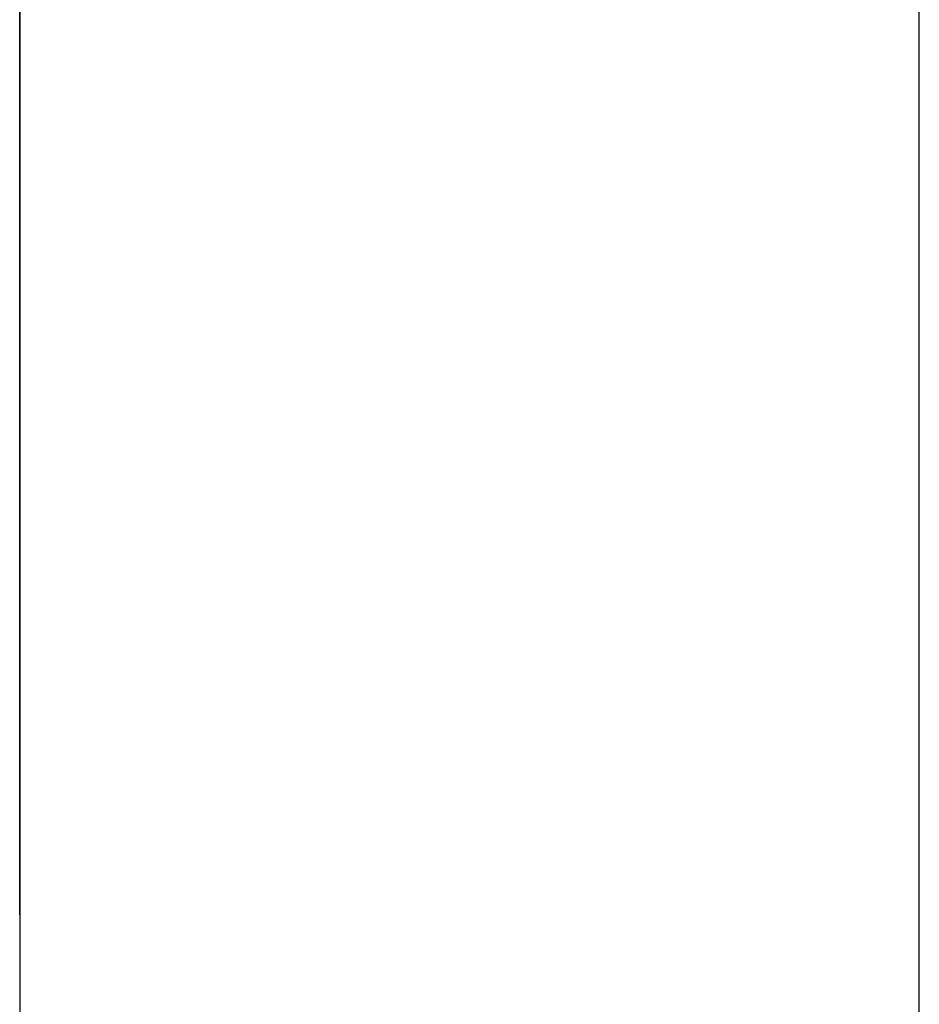
# Model space of a CAD drawing. Extents: x 10 to 88, y 4 to 133.
# Drawn here: x 49 to 49, y 10 to 10 of the extents above; entities that cross this region are included whole.
import ezdxf

# ---------------------------------------------------------------- set-up
doc = ezdxf.new("R2010")
doc.units = 0
doc.layers.add('TRIMETRIC', color=7, linetype='CONTINUOUS')

msp = doc.modelspace()

# ---------------------------------------------------------------- linework, layer by layer
at = {"layer": 'TRIMETRIC', "color": 7, "linetype": 'CONTINUOUS'}
for p, q in [((49.2085, 4.25), (49.2085, 88.007)), ((49.1, 85.60683), (49.1, 6.64231)), ((49.1, 10.40835), (49.1, 10.51852)), ((49.1, 10.51852), (49.1, 10.37)), ((49.1, 10.40356), (49.1, 10.37522))]:
    msp.add_line(p, q, dxfattribs=at)
at = {"layer": 'TRIMETRIC', "color": 7}
for points in [[(49.1, 10.4782, 0), (49.1, 10.4775, 0), (49.1, 10.4768, 0), (49.1, 10.4761, 0), (49.1, 10.4755, 0), (49.1, 10.4748, 0), (49.1, 10.4741, 0), (49.1, 10.4734, 0), (49.1, 10.4728, 0), (49.1, 10.4721, 0), (49.1, 10.4714, 0), (49.1, 10.4707, 0), (49.1, 10.4701, 0), (49.1, 10.4694, 0), (49.1, 10.4687, 0), (49.1, 10.468, 0), (49.1, 10.4674, 0), (49.1, 10.4667, 0), (49.1, 10.466, 0), (49.1, 10.4653, 0), (49.1, 10.4647, 0), (49.1, 10.464, 0), (49.1, 10.4633, 0), (49.1, 10.4626, 0), (49.1, 10.462, 0), (49.1, 10.4613, 0), (49.1, 10.4606, 0), (49.1, 10.4599, 0), (49.1, 10.4593, 0), (49.1, 10.4586, 0), (49.1, 10.4579, 0), (49.1, 10.4572, 0), (49.1, 10.4566, 0), (49.1, 10.4559, 0), (49.1, 10.4552, 0), (49.1, 10.4545, 0), (49.1, 10.4539, 0), (49.1, 10.4532, 0), (49.1, 10.4525, 0), (49.1, 10.4518, 0)], [(49.1, 10.4482, 0), (49.1, 10.449, 0), (49.1, 10.4498, 0), (49.1, 10.4506, 0), (49.1, 10.4514, 0), (49.1, 10.4522, 0), (49.1, 10.453, 0), (49.1, 10.4538, 0), (49.1, 10.4547, 0), (49.1, 10.4555, 0), (49.1, 10.4563, 0), (49.1, 10.4571, 0), (49.1, 10.4579, 0), (49.1, 10.4587, 0), (49.1, 10.4595, 0), (49.1, 10.4603, 0), (49.1, 10.4612, 0), (49.1, 10.462, 0), (49.1, 10.4628, 0), (49.1, 10.4636, 0), (49.1, 10.4644, 0), (49.1, 10.4652, 0), (49.1, 10.466, 0), (49.1, 10.4668, 0), (49.1, 10.4677, 0), (49.1, 10.4685, 0), (49.1, 10.4693, 0), (49.1, 10.4701, 0), (49.1, 10.4709, 0), (49.1, 10.4717, 0), (49.1, 10.4725, 0), (49.1, 10.4733, 0), (49.1, 10.4742, 0), (49.1, 10.475, 0), (49.1, 10.4758, 0), (49.1, 10.4766, 0), (49.1, 10.4774, 0), (49.1, 10.4782, 0)], [(49.1, 10.4367, 0), (49.1, 10.4375, 0), (49.1, 10.4382, 0), (49.1, 10.439, 0), (49.1, 10.4397, 0), (49.1, 10.4404, 0), (49.1, 10.4412, 0), (49.1, 10.4419, 0), (49.1, 10.4427, 0), (49.1, 10.4434, 0), (49.1, 10.4441, 0), (49.1, 10.4449, 0), (49.1, 10.4456, 0), (49.1, 10.4463, 0), (49.1, 10.4471, 0), (49.1, 10.4478, 0), (49.1, 10.4486, 0), (49.1, 10.4493, 0), (49.1, 10.45, 0), (49.1, 10.4508, 0), (49.1, 10.4515, 0), (49.1, 10.4523, 0), (49.1, 10.453, 0), (49.1, 10.4537, 0), (49.1, 10.4545, 0), (49.1, 10.4552, 0), (49.1, 10.4559, 0), (49.1, 10.4567, 0), (49.1, 10.4574, 0), (49.1, 10.4582, 0), (49.1, 10.4589, 0), (49.1, 10.4596, 0), (49.1, 10.4604, 0), (49.1, 10.4611, 0), (49.1, 10.4619, 0), (49.1, 10.4626, 0), (49.1, 10.4633, 0), (49.1, 10.4641, 0), (49.1, 10.4648, 0), (49.1, 10.4656, 0), (49.1, 10.4663, 0), (49.1, 10.467, 0), (49.1, 10.4678, 0), (49.1, 10.4685, 0), (49.1, 10.4692, 0), (49.1, 10.47, 0), (49.1, 10.4707, 0), (49.1, 10.4715, 0), (49.1, 10.4722, 0), (49.1, 10.4729, 0), (49.1, 10.4737, 0), (49.1, 10.4744, 0), (49.1, 10.4752, 0), (49.1, 10.4759, 0), (49.1, 10.4766, 0), (49.1, 10.4774, 0), (49.1, 10.4781, 0)], [(49.1, 10.4781, 0), (49.1, 10.4777, 0), (49.1, 10.4774, 0), (49.1, 10.477, 0), (49.1, 10.4767, 0), (49.1, 10.4763, 0), (49.1, 10.4759, 0), (49.1, 10.4756, 0), (49.1, 10.4752, 0), (49.1, 10.4749, 0), (49.1, 10.4745, 0), (49.1, 10.4742, 0), (49.1, 10.4738, 0)], [(49.1, 10.4781, 0), (49.1, 10.4776, 0), (49.1, 10.4771, 0), (49.1, 10.4767, 0), (49.1, 10.4762, 0), (49.1, 10.4757, 0), (49.1, 10.4752, 0), (49.1, 10.4747, 0), (49.1, 10.4742, 0), (49.1, 10.4738, 0), (49.1, 10.4733, 0), (49.1, 10.4728, 0), (49.1, 10.4723, 0), (49.1, 10.4718, 0), (49.1, 10.4713, 0), (49.1, 10.4708, 0), (49.1, 10.4704, 0), (49.1, 10.4699, 0), (49.1, 10.4694, 0), (49.1, 10.4689, 0), (49.1, 10.4684, 0), (49.1, 10.4679, 0), (49.1, 10.4674, 0), (49.1, 10.467, 0), (49.1, 10.4665, 0), (49.1, 10.466, 0), (49.1, 10.4655, 0), (49.1, 10.465, 0), (49.1, 10.4645, 0), (49.1, 10.464, 0), (49.1, 10.4636, 0), (49.1, 10.4631, 0), (49.1, 10.4626, 0), (49.1, 10.4621, 0), (49.1, 10.4616, 0), (49.1, 10.4611, 0), (49.1, 10.4607, 0), (49.1, 10.4602, 0), (49.1, 10.4597, 0), (49.1, 10.4592, 0), (49.1, 10.4587, 0), (49.1, 10.4582, 0), (49.1, 10.4577, 0), (49.1, 10.4573, 0), (49.1, 10.4568, 0), (49.1, 10.4563, 0), (49.1, 10.4558, 0), (49.1, 10.4553, 0), (49.1, 10.4548, 0), (49.1, 10.4543, 0), (49.1, 10.4539, 0), (49.1, 10.4534, 0), (49.1, 10.4529, 0), (49.1, 10.4524, 0), (49.1, 10.4519, 0), (49.1, 10.4514, 0), (49.1, 10.451, 0), (49.1, 10.4505, 0), (49.1, 10.45, 0), (49.1, 10.4495, 0), (49.1, 10.449, 0), (49.1, 10.4485, 0), (49.1, 10.448, 0), (49.1, 10.4476, 0)], [(49.1, 10.4769, 0), (49.1, 10.4771, 0), (49.1, 10.4773, 0), (49.1, 10.4775, 0), (49.1, 10.4777, 0), (49.1, 10.4779, 0), (49.1, 10.4781, 0)], [(49.1, 10.4647, 0), (49.1, 10.4649, 0), (49.1, 10.4651, 0), (49.1, 10.4653, 0), (49.1, 10.4655, 0), (49.1, 10.4657, 0), (49.1, 10.4659, 0), (49.1, 10.4661, 0), (49.1, 10.4664, 0), (49.1, 10.4666, 0), (49.1, 10.4668, 0), (49.1, 10.467, 0), (49.1, 10.4672, 0), (49.1, 10.4674, 0), (49.1, 10.4676, 0), (49.1, 10.4678, 0), (49.1, 10.468, 0), (49.1, 10.4682, 0), (49.1, 10.4684, 0), (49.1, 10.4686, 0), (49.1, 10.4688, 0), (49.1, 10.469, 0), (49.1, 10.4692, 0), (49.1, 10.4695, 0), (49.1, 10.4697, 0), (49.1, 10.4699, 0), (49.1, 10.4701, 0), (49.1, 10.4703, 0), (49.1, 10.4705, 0), (49.1, 10.4707, 0), (49.1, 10.4709, 0), (49.1, 10.4711, 0), (49.1, 10.4713, 0), (49.1, 10.4715, 0), (49.1, 10.4717, 0), (49.1, 10.4719, 0), (49.1, 10.4721, 0), (49.1, 10.4724, 0), (49.1, 10.4726, 0), (49.1, 10.4728, 0), (49.1, 10.473, 0), (49.1, 10.4732, 0), (49.1, 10.4734, 0), (49.1, 10.4736, 0), (49.1, 10.4738, 0), (49.1, 10.474, 0), (49.1, 10.4742, 0), (49.1, 10.4744, 0), (49.1, 10.4746, 0), (49.1, 10.4748, 0), (49.1, 10.475, 0), (49.1, 10.4752, 0), (49.1, 10.4755, 0), (49.1, 10.4757, 0), (49.1, 10.4759, 0), (49.1, 10.4761, 0), (49.1, 10.4763, 0), (49.1, 10.4765, 0), (49.1, 10.4767, 0), (49.1, 10.4769, 0), (49.1, 10.4771, 0), (49.1, 10.4773, 0), (49.1, 10.4775, 0), (49.1, 10.4777, 0)], [(49.1, 10.4777, 0), (49.1, 10.4775, 0), (49.1, 10.4774, 0), (49.1, 10.4772, 0), (49.1, 10.477, 0), (49.1, 10.4768, 0), (49.1, 10.4766, 0), (49.1, 10.4764, 0), (49.1, 10.4762, 0), (49.1, 10.476, 0), (49.1, 10.4758, 0), (49.1, 10.4757, 0), (49.1, 10.4755, 0), (49.1, 10.4753, 0), (49.1, 10.4751, 0), (49.1, 10.4749, 0), (49.1, 10.4747, 0), (49.1, 10.4745, 0), (49.1, 10.4743, 0), (49.1, 10.4742, 0), (49.1, 10.474, 0), (49.1, 10.4738, 0), (49.1, 10.4736, 0), (49.1, 10.4734, 0), (49.1, 10.4732, 0), (49.1, 10.473, 0), (49.1, 10.4728, 0), (49.1, 10.4726, 0), (49.1, 10.4725, 0), (49.1, 10.4723, 0), (49.1, 10.4721, 0), (49.1, 10.4719, 0), (49.1, 10.4717, 0), (49.1, 10.4715, 0), (49.1, 10.4713, 0), (49.1, 10.4711, 0), (49.1, 10.471, 0), (49.1, 10.4708, 0), (49.1, 10.4706, 0), (49.1, 10.4704, 0), (49.1, 10.4702, 0), (49.1, 10.47, 0), (49.1, 10.4698, 0), (49.1, 10.4696, 0), (49.1, 10.4694, 0), (49.1, 10.4693, 0), (49.1, 10.4691, 0), (49.1, 10.4689, 0), (49.1, 10.4687, 0), (49.1, 10.4685, 0), (49.1, 10.4683, 0), (49.1, 10.4681, 0), (49.1, 10.4679, 0), (49.1, 10.4677, 0), (49.1, 10.4676, 0), (49.1, 10.4674, 0), (49.1, 10.4672, 0), (49.1, 10.467, 0), (49.1, 10.4668, 0), (49.1, 10.4666, 0), (49.1, 10.4664, 0), (49.1, 10.4662, 0), (49.1, 10.4661, 0), (49.1, 10.4659, 0)], [(49.1, 10.4274, 0), (49.1, 10.4282, 0), (49.1, 10.429, 0), (49.1, 10.4298, 0), (49.1, 10.4306, 0), (49.1, 10.4314, 0), (49.1, 10.4322, 0), (49.1, 10.4329, 0), (49.1, 10.4337, 0), (49.1, 10.4345, 0), (49.1, 10.4353, 0), (49.1, 10.4361, 0), (49.1, 10.4369, 0), (49.1, 10.4376, 0), (49.1, 10.4384, 0), (49.1, 10.4392, 0), (49.1, 10.44, 0), (49.1, 10.4408, 0), (49.1, 10.4416, 0), (49.1, 10.4424, 0), (49.1, 10.4431, 0), (49.1, 10.4439, 0), (49.1, 10.4447, 0), (49.1, 10.4455, 0), (49.1, 10.4463, 0), (49.1, 10.4471, 0), (49.1, 10.4479, 0), (49.1, 10.4486, 0), (49.1, 10.4494, 0), (49.1, 10.4502, 0), (49.1, 10.451, 0), (49.1, 10.4518, 0), (49.1, 10.4526, 0), (49.1, 10.4534, 0), (49.1, 10.4541, 0), (49.1, 10.4549, 0), (49.1, 10.4557, 0), (49.1, 10.4565, 0), (49.1, 10.4573, 0), (49.1, 10.4581, 0), (49.1, 10.4589, 0), (49.1, 10.4596, 0), (49.1, 10.4604, 0), (49.1, 10.4612, 0), (49.1, 10.462, 0), (49.1, 10.4628, 0), (49.1, 10.4636, 0), (49.1, 10.4644, 0), (49.1, 10.4651, 0), (49.1, 10.4659, 0), (49.1, 10.4667, 0), (49.1, 10.4675, 0), (49.1, 10.4683, 0), (49.1, 10.4691, 0), (49.1, 10.4699, 0), (49.1, 10.4706, 0), (49.1, 10.4714, 0), (49.1, 10.4722, 0), (49.1, 10.473, 0), (49.1, 10.4738, 0), (49.1, 10.4746, 0), (49.1, 10.4753, 0), (49.1, 10.4761, 0), (49.1, 10.4769, 0)], [(49.1, 10.4738, 0), (49.1, 10.4732, 0), (49.1, 10.4727, 0), (49.1, 10.4721, 0), (49.1, 10.4715, 0), (49.1, 10.4709, 0), (49.1, 10.4703, 0), (49.1, 10.4697, 0), (49.1, 10.4691, 0), (49.1, 10.4685, 0), (49.1, 10.4679, 0), (49.1, 10.4674, 0), (49.1, 10.4668, 0), (49.1, 10.4662, 0), (49.1, 10.4656, 0), (49.1, 10.465, 0), (49.1, 10.4644, 0), (49.1, 10.4638, 0), (49.1, 10.4632, 0), (49.1, 10.4626, 0), (49.1, 10.4621, 0), (49.1, 10.4615, 0), (49.1, 10.4609, 0), (49.1, 10.4603, 0), (49.1, 10.4597, 0), (49.1, 10.4591, 0), (49.1, 10.4585, 0), (49.1, 10.4579, 0), (49.1, 10.4573, 0), (49.1, 10.4568, 0), (49.1, 10.4562, 0), (49.1, 10.4556, 0), (49.1, 10.455, 0), (49.1, 10.4544, 0), (49.1, 10.4538, 0), (49.1, 10.4532, 0), (49.1, 10.4526, 0), (49.1, 10.4521, 0), (49.1, 10.4515, 0), (49.1, 10.4509, 0), (49.1, 10.4503, 0), (49.1, 10.4497, 0), (49.1, 10.4491, 0), (49.1, 10.4485, 0), (49.1, 10.4479, 0), (49.1, 10.4473, 0), (49.1, 10.4468, 0), (49.1, 10.4462, 0), (49.1, 10.4456, 0), (49.1, 10.445, 0), (49.1, 10.4444, 0), (49.1, 10.4438, 0), (49.1, 10.4432, 0), (49.1, 10.4426, 0), (49.1, 10.442, 0), (49.1, 10.4415, 0), (49.1, 10.4409, 0), (49.1, 10.4403, 0), (49.1, 10.4397, 0), (49.1, 10.4391, 0), (49.1, 10.4385, 0), (49.1, 10.4379, 0), (49.1, 10.4373, 0), (49.1, 10.4367, 0)], [(49.1, 10.4659, 0), (49.1, 10.4654, 0), (49.1, 10.4649, 0), (49.1, 10.4645, 0), (49.1, 10.464, 0), (49.1, 10.4636, 0), (49.1, 10.4631, 0), (49.1, 10.4626, 0), (49.1, 10.4622, 0), (49.1, 10.4617, 0), (49.1, 10.4612, 0), (49.1, 10.4608, 0), (49.1, 10.4603, 0), (49.1, 10.4599, 0), (49.1, 10.4594, 0), (49.1, 10.4589, 0), (49.1, 10.4585, 0), (49.1, 10.458, 0), (49.1, 10.4575, 0), (49.1, 10.4571, 0), (49.1, 10.4566, 0), (49.1, 10.4562, 0), (49.1, 10.4557, 0), (49.1, 10.4552, 0), (49.1, 10.4548, 0), (49.1, 10.4543, 0), (49.1, 10.4538, 0), (49.1, 10.4534, 0), (49.1, 10.4529, 0), (49.1, 10.4525, 0), (49.1, 10.452, 0), (49.1, 10.4515, 0), (49.1, 10.4511, 0), (49.1, 10.4506, 0), (49.1, 10.4502, 0), (49.1, 10.4497, 0), (49.1, 10.4492, 0), (49.1, 10.4488, 0), (49.1, 10.4483, 0), (49.1, 10.4478, 0), (49.1, 10.4474, 0), (49.1, 10.4469, 0), (49.1, 10.4465, 0), (49.1, 10.446, 0), (49.1, 10.4455, 0), (49.1, 10.4451, 0), (49.1, 10.4446, 0), (49.1, 10.4441, 0), (49.1, 10.4437, 0), (49.1, 10.4432, 0), (49.1, 10.4428, 0), (49.1, 10.4423, 0), (49.1, 10.4418, 0), (49.1, 10.4414, 0), (49.1, 10.4409, 0), (49.1, 10.4404, 0), (49.1, 10.44, 0), (49.1, 10.4395, 0), (49.1, 10.4391, 0), (49.1, 10.4386, 0), (49.1, 10.4381, 0), (49.1, 10.4377, 0), (49.1, 10.4372, 0), (49.1, 10.4367, 0)], [(49.1, 10.4371, 0), (49.1, 10.4375, 0), (49.1, 10.4379, 0), (49.1, 10.4384, 0), (49.1, 10.4388, 0), (49.1, 10.4393, 0), (49.1, 10.4397, 0), (49.1, 10.4401, 0), (49.1, 10.4406, 0), (49.1, 10.441, 0), (49.1, 10.4414, 0), (49.1, 10.4419, 0), (49.1, 10.4423, 0), (49.1, 10.4428, 0), (49.1, 10.4432, 0), (49.1, 10.4436, 0), (49.1, 10.4441, 0), (49.1, 10.4445, 0), (49.1, 10.445, 0), (49.1, 10.4454, 0), (49.1, 10.4458, 0), (49.1, 10.4463, 0), (49.1, 10.4467, 0), (49.1, 10.4471, 0), (49.1, 10.4476, 0), (49.1, 10.448, 0), (49.1, 10.4485, 0), (49.1, 10.4489, 0), (49.1, 10.4493, 0), (49.1, 10.4498, 0), (49.1, 10.4502, 0), (49.1, 10.4507, 0), (49.1, 10.4511, 0), (49.1, 10.4515, 0), (49.1, 10.452, 0), (49.1, 10.4524, 0), (49.1, 10.4529, 0), (49.1, 10.4533, 0), (49.1, 10.4537, 0), (49.1, 10.4542, 0), (49.1, 10.4546, 0), (49.1, 10.455, 0), (49.1, 10.4555, 0), (49.1, 10.4559, 0), (49.1, 10.4564, 0), (49.1, 10.4568, 0), (49.1, 10.4572, 0), (49.1, 10.4577, 0), (49.1, 10.4581, 0), (49.1, 10.4586, 0), (49.1, 10.459, 0), (49.1, 10.4594, 0), (49.1, 10.4599, 0), (49.1, 10.4603, 0), (49.1, 10.4607, 0), (49.1, 10.4612, 0), (49.1, 10.4616, 0), (49.1, 10.4621, 0), (49.1, 10.4625, 0), (49.1, 10.4629, 0), (49.1, 10.4634, 0), (49.1, 10.4638, 0), (49.1, 10.4643, 0), (49.1, 10.4647, 0)], [(49.1, 10.4518, 0), (49.1, 10.4513, 0), (49.1, 10.4508, 0), (49.1, 10.4503, 0), (49.1, 10.4498, 0), (49.1, 10.4493, 0), (49.1, 10.4488, 0), (49.1, 10.4483, 0), (49.1, 10.4478, 0), (49.1, 10.4473, 0), (49.1, 10.4468, 0), (49.1, 10.4463, 0), (49.1, 10.4458, 0), (49.1, 10.4453, 0), (49.1, 10.4448, 0), (49.1, 10.4443, 0), (49.1, 10.4437, 0), (49.1, 10.4432, 0), (49.1, 10.4427, 0), (49.1, 10.4422, 0), (49.1, 10.4417, 0), (49.1, 10.4412, 0), (49.1, 10.4407, 0), (49.1, 10.4402, 0), (49.1, 10.4397, 0), (49.1, 10.4392, 0), (49.1, 10.4387, 0), (49.1, 10.4382, 0), (49.1, 10.4377, 0), (49.1, 10.4372, 0), (49.1, 10.4367, 0), (49.1, 10.4362, 0), (49.1, 10.4357, 0), (49.1, 10.4352, 0), (49.1, 10.4347, 0), (49.1, 10.4341, 0), (49.1, 10.4336, 0), (49.1, 10.4331, 0), (49.1, 10.4326, 0), (49.1, 10.4321, 0), (49.1, 10.4316, 0), (49.1, 10.4311, 0), (49.1, 10.4306, 0), (49.1, 10.4301, 0), (49.1, 10.4296, 0), (49.1, 10.4291, 0), (49.1, 10.4286, 0), (49.1, 10.4281, 0), (49.1, 10.4276, 0), (49.1, 10.4271, 0), (49.1, 10.4266, 0), (49.1, 10.4261, 0), (49.1, 10.4256, 0), (49.1, 10.425, 0), (49.1, 10.4245, 0), (49.1, 10.424, 0), (49.1, 10.4235, 0), (49.1, 10.423, 0), (49.1, 10.4225, 0), (49.1, 10.422, 0), (49.1, 10.4215, 0), (49.1, 10.421, 0), (49.1, 10.4205, 0), (49.1, 10.42, 0)], [(49.1, 10.3971, 0), (49.1, 10.3979, 0), (49.1, 10.3988, 0), (49.1, 10.3996, 0), (49.1, 10.4004, 0), (49.1, 10.4012, 0), (49.1, 10.402, 0), (49.1, 10.4028, 0), (49.1, 10.4036, 0), (49.1, 10.4044, 0), (49.1, 10.4052, 0), (49.1, 10.406, 0), (49.1, 10.4069, 0), (49.1, 10.4077, 0), (49.1, 10.4085, 0), (49.1, 10.4093, 0), (49.1, 10.4101, 0), (49.1, 10.4109, 0), (49.1, 10.4117, 0), (49.1, 10.4125, 0), (49.1, 10.4133, 0), (49.1, 10.4141, 0), (49.1, 10.415, 0), (49.1, 10.4158, 0), (49.1, 10.4166, 0), (49.1, 10.4174, 0), (49.1, 10.4182, 0), (49.1, 10.419, 0), (49.1, 10.4198, 0), (49.1, 10.4206, 0), (49.1, 10.4214, 0), (49.1, 10.4222, 0), (49.1, 10.4231, 0), (49.1, 10.4239, 0), (49.1, 10.4247, 0), (49.1, 10.4255, 0), (49.1, 10.4263, 0), (49.1, 10.4271, 0), (49.1, 10.4279, 0), (49.1, 10.4287, 0), (49.1, 10.4295, 0), (49.1, 10.4303, 0), (49.1, 10.4311, 0), (49.1, 10.432, 0), (49.1, 10.4328, 0), (49.1, 10.4336, 0), (49.1, 10.4344, 0), (49.1, 10.4352, 0), (49.1, 10.436, 0), (49.1, 10.4368, 0), (49.1, 10.4376, 0), (49.1, 10.4384, 0), (49.1, 10.4392, 0), (49.1, 10.4401, 0), (49.1, 10.4409, 0), (49.1, 10.4417, 0), (49.1, 10.4425, 0), (49.1, 10.4433, 0), (49.1, 10.4441, 0), (49.1, 10.4449, 0), (49.1, 10.4457, 0), (49.1, 10.4465, 0), (49.1, 10.4473, 0), (49.1, 10.4482, 0)], [(49.1, 10.4476, 0), (49.1, 10.447, 0), (49.1, 10.4465, 0), (49.1, 10.446, 0), (49.1, 10.4455, 0), (49.1, 10.445, 0), (49.1, 10.4445, 0), (49.1, 10.444, 0), (49.1, 10.4435, 0), (49.1, 10.443, 0), (49.1, 10.4425, 0), (49.1, 10.442, 0), (49.1, 10.4415, 0), (49.1, 10.441, 0), (49.1, 10.4405, 0), (49.1, 10.44, 0), (49.1, 10.4394, 0), (49.1, 10.4389, 0), (49.1, 10.4384, 0), (49.1, 10.4379, 0), (49.1, 10.4374, 0), (49.1, 10.4369, 0), (49.1, 10.4364, 0), (49.1, 10.4359, 0), (49.1, 10.4354, 0), (49.1, 10.4349, 0), (49.1, 10.4344, 0), (49.1, 10.4339, 0), (49.1, 10.4334, 0), (49.1, 10.4329, 0), (49.1, 10.4324, 0), (49.1, 10.4318, 0), (49.1, 10.4313, 0), (49.1, 10.4308, 0), (49.1, 10.4303, 0), (49.1, 10.4298, 0), (49.1, 10.4293, 0), (49.1, 10.4288, 0), (49.1, 10.4283, 0), (49.1, 10.4278, 0), (49.1, 10.4273, 0), (49.1, 10.4268, 0), (49.1, 10.4263, 0), (49.1, 10.4258, 0), (49.1, 10.4253, 0), (49.1, 10.4247, 0), (49.1, 10.4242, 0), (49.1, 10.4237, 0), (49.1, 10.4232, 0), (49.1, 10.4227, 0), (49.1, 10.4222, 0), (49.1, 10.4217, 0), (49.1, 10.4212, 0), (49.1, 10.4207, 0), (49.1, 10.4202, 0), (49.1, 10.4197, 0), (49.1, 10.4192, 0), (49.1, 10.4187, 0), (49.1, 10.4182, 0), (49.1, 10.4177, 0), (49.1, 10.4171, 0), (49.1, 10.4166, 0), (49.1, 10.4161, 0), (49.1, 10.4156, 0)], [(49.1, 10.4076, 0), (49.1, 10.4081, 0), (49.1, 10.4086, 0), (49.1, 10.409, 0), (49.1, 10.4095, 0), (49.1, 10.41, 0), (49.1, 10.4104, 0), (49.1, 10.4109, 0), (49.1, 10.4114, 0), (49.1, 10.4118, 0), (49.1, 10.4123, 0), (49.1, 10.4128, 0), (49.1, 10.4132, 0), (49.1, 10.4137, 0), (49.1, 10.4142, 0), (49.1, 10.4146, 0), (49.1, 10.4151, 0), (49.1, 10.4156, 0), (49.1, 10.416, 0), (49.1, 10.4165, 0), (49.1, 10.417, 0), (49.1, 10.4174, 0), (49.1, 10.4179, 0), (49.1, 10.4184, 0), (49.1, 10.4188, 0), (49.1, 10.4193, 0), (49.1, 10.4198, 0), (49.1, 10.4202, 0), (49.1, 10.4207, 0), (49.1, 10.4212, 0), (49.1, 10.4216, 0), (49.1, 10.4221, 0), (49.1, 10.4226, 0), (49.1, 10.423, 0), (49.1, 10.4235, 0), (49.1, 10.424, 0), (49.1, 10.4244, 0), (49.1, 10.4249, 0), (49.1, 10.4254, 0), (49.1, 10.4258, 0), (49.1, 10.4263, 0), (49.1, 10.4268, 0), (49.1, 10.4272, 0), (49.1, 10.4277, 0), (49.1, 10.4282, 0), (49.1, 10.4287, 0), (49.1, 10.4291, 0), (49.1, 10.4296, 0), (49.1, 10.4301, 0), (49.1, 10.4305, 0), (49.1, 10.431, 0), (49.1, 10.4315, 0), (49.1, 10.4319, 0), (49.1, 10.4324, 0), (49.1, 10.4329, 0), (49.1, 10.4333, 0), (49.1, 10.4338, 0), (49.1, 10.4343, 0), (49.1, 10.4347, 0), (49.1, 10.4352, 0), (49.1, 10.4357, 0), (49.1, 10.4361, 0), (49.1, 10.4366, 0), (49.1, 10.4371, 0)], [(49.1, 10.4367, 0), (49.1, 10.4363, 0), (49.1, 10.4358, 0), (49.1, 10.4354, 0), (49.1, 10.4349, 0), (49.1, 10.4345, 0), (49.1, 10.434, 0), (49.1, 10.4335, 0), (49.1, 10.4331, 0), (49.1, 10.4326, 0), (49.1, 10.4322, 0), (49.1, 10.4317, 0), (49.1, 10.4312, 0), (49.1, 10.4308, 0), (49.1, 10.4303, 0), (49.1, 10.4299, 0), (49.1, 10.4294, 0), (49.1, 10.429, 0), (49.1, 10.4285, 0), (49.1, 10.428, 0), (49.1, 10.4276, 0), (49.1, 10.4271, 0), (49.1, 10.4267, 0), (49.1, 10.4262, 0), (49.1, 10.4257, 0), (49.1, 10.4253, 0), (49.1, 10.4248, 0), (49.1, 10.4244, 0), (49.1, 10.4239, 0), (49.1, 10.4235, 0), (49.1, 10.423, 0), (49.1, 10.4225, 0), (49.1, 10.4221, 0), (49.1, 10.4216, 0), (49.1, 10.4212, 0), (49.1, 10.4207, 0), (49.1, 10.4202, 0), (49.1, 10.4198, 0), (49.1, 10.4193, 0), (49.1, 10.4189, 0), (49.1, 10.4184, 0), (49.1, 10.4179, 0), (49.1, 10.4175, 0), (49.1, 10.417, 0), (49.1, 10.4166, 0), (49.1, 10.4161, 0), (49.1, 10.4157, 0), (49.1, 10.4152, 0), (49.1, 10.4147, 0), (49.1, 10.4143, 0), (49.1, 10.4138, 0), (49.1, 10.4134, 0), (49.1, 10.4129, 0), (49.1, 10.4124, 0), (49.1, 10.412, 0), (49.1, 10.4115, 0), (49.1, 10.4111, 0), (49.1, 10.4106, 0), (49.1, 10.4102, 0), (49.1, 10.4097, 0), (49.1, 10.4092, 0), (49.1, 10.4088, 0), (49.1, 10.4083, 0), (49.1, 10.4079, 0)], [(49.1, 10.3995, 0), (49.1, 10.4001, 0), (49.1, 10.4007, 0), (49.1, 10.4013, 0), (49.1, 10.4019, 0), (49.1, 10.4025, 0), (49.1, 10.4031, 0), (49.1, 10.4036, 0), (49.1, 10.4042, 0), (49.1, 10.4048, 0), (49.1, 10.4054, 0), (49.1, 10.406, 0), (49.1, 10.4066, 0), (49.1, 10.4072, 0), (49.1, 10.4078, 0), (49.1, 10.4084, 0), (49.1, 10.409, 0), (49.1, 10.4096, 0), (49.1, 10.4101, 0), (49.1, 10.4107, 0), (49.1, 10.4113, 0), (49.1, 10.4119, 0), (49.1, 10.4125, 0), (49.1, 10.4131, 0), (49.1, 10.4137, 0), (49.1, 10.4143, 0), (49.1, 10.4149, 0), (49.1, 10.4155, 0), (49.1, 10.4161, 0), (49.1, 10.4167, 0), (49.1, 10.4172, 0), (49.1, 10.4178, 0), (49.1, 10.4184, 0), (49.1, 10.419, 0), (49.1, 10.4196, 0), (49.1, 10.4202, 0), (49.1, 10.4208, 0), (49.1, 10.4214, 0), (49.1, 10.422, 0), (49.1, 10.4226, 0), (49.1, 10.4232, 0), (49.1, 10.4237, 0), (49.1, 10.4243, 0), (49.1, 10.4249, 0), (49.1, 10.4255, 0), (49.1, 10.4261, 0), (49.1, 10.4267, 0), (49.1, 10.4273, 0), (49.1, 10.4279, 0), (49.1, 10.4285, 0), (49.1, 10.4291, 0), (49.1, 10.4297, 0), (49.1, 10.4302, 0), (49.1, 10.4308, 0), (49.1, 10.4314, 0), (49.1, 10.432, 0), (49.1, 10.4326, 0), (49.1, 10.4332, 0), (49.1, 10.4338, 0), (49.1, 10.4344, 0), (49.1, 10.435, 0), (49.1, 10.4356, 0), (49.1, 10.4362, 0), (49.1, 10.4367, 0)], [(49.1, 10.4367, 0), (49.1, 10.4363, 0), (49.1, 10.4358, 0), (49.1, 10.4354, 0), (49.1, 10.4349, 0), (49.1, 10.4344, 0), (49.1, 10.434, 0), (49.1, 10.4335, 0), (49.1, 10.433, 0), (49.1, 10.4326, 0), (49.1, 10.4321, 0), (49.1, 10.4317, 0), (49.1, 10.4312, 0), (49.1, 10.4307, 0), (49.1, 10.4303, 0), (49.1, 10.4298, 0), (49.1, 10.4294, 0), (49.1, 10.4289, 0), (49.1, 10.4284, 0), (49.1, 10.428, 0), (49.1, 10.4275, 0), (49.1, 10.427, 0), (49.1, 10.4266, 0), (49.1, 10.4261, 0), (49.1, 10.4257, 0), (49.1, 10.4252, 0), (49.1, 10.4247, 0), (49.1, 10.4243, 0), (49.1, 10.4238, 0), (49.1, 10.4233, 0), (49.1, 10.4229, 0), (49.1, 10.4224, 0), (49.1, 10.422, 0), (49.1, 10.4215, 0), (49.1, 10.421, 0), (49.1, 10.4206, 0), (49.1, 10.4201, 0), (49.1, 10.4196, 0), (49.1, 10.4192, 0), (49.1, 10.4187, 0), (49.1, 10.4183, 0), (49.1, 10.4178, 0), (49.1, 10.4173, 0), (49.1, 10.4169, 0), (49.1, 10.4164, 0), (49.1, 10.4159, 0), (49.1, 10.4155, 0), (49.1, 10.415, 0), (49.1, 10.4146, 0), (49.1, 10.4141, 0), (49.1, 10.4136, 0), (49.1, 10.4132, 0), (49.1, 10.4127, 0), (49.1, 10.4123, 0), (49.1, 10.4118, 0), (49.1, 10.4113, 0), (49.1, 10.4109, 0), (49.1, 10.4104, 0), (49.1, 10.4099, 0), (49.1, 10.4095, 0), (49.1, 10.409, 0), (49.1, 10.4086, 0), (49.1, 10.4081, 0), (49.1, 10.4076, 0)], [(49.1, 10.3914, 0), (49.1, 10.392, 0), (49.1, 10.3925, 0), (49.1, 10.3931, 0), (49.1, 10.3937, 0), (49.1, 10.3943, 0), (49.1, 10.3948, 0), (49.1, 10.3954, 0), (49.1, 10.396, 0), (49.1, 10.3965, 0), (49.1, 10.3971, 0), (49.1, 10.3977, 0), (49.1, 10.3983, 0), (49.1, 10.3988, 0), (49.1, 10.3994, 0), (49.1, 10.4, 0), (49.1, 10.4006, 0), (49.1, 10.4011, 0), (49.1, 10.4017, 0), (49.1, 10.4023, 0), (49.1, 10.4028, 0), (49.1, 10.4034, 0), (49.1, 10.404, 0), (49.1, 10.4046, 0), (49.1, 10.4051, 0), (49.1, 10.4057, 0), (49.1, 10.4063, 0), (49.1, 10.4068, 0), (49.1, 10.4074, 0), (49.1, 10.408, 0), (49.1, 10.4086, 0), (49.1, 10.4091, 0), (49.1, 10.4097, 0), (49.1, 10.4103, 0), (49.1, 10.4109, 0), (49.1, 10.4114, 0), (49.1, 10.412, 0), (49.1, 10.4126, 0), (49.1, 10.4131, 0), (49.1, 10.4137, 0), (49.1, 10.4143, 0), (49.1, 10.4149, 0), (49.1, 10.4154, 0), (49.1, 10.416, 0), (49.1, 10.4166, 0), (49.1, 10.4171, 0), (49.1, 10.4177, 0), (49.1, 10.4183, 0), (49.1, 10.4189, 0), (49.1, 10.4194, 0), (49.1, 10.42, 0), (49.1, 10.4206, 0), (49.1, 10.4211, 0), (49.1, 10.4217, 0), (49.1, 10.4223, 0), (49.1, 10.4229, 0), (49.1, 10.4234, 0), (49.1, 10.424, 0), (49.1, 10.4246, 0), (49.1, 10.4252, 0), (49.1, 10.4257, 0), (49.1, 10.4263, 0), (49.1, 10.4269, 0), (49.1, 10.4274, 0)], [(49.1, 10.42, 0), (49.1, 10.4198, 0), (49.1, 10.4196, 0), (49.1, 10.4194, 0), (49.1, 10.4193, 0), (49.1, 10.4191, 0), (49.1, 10.4189, 0), (49.1, 10.4187, 0), (49.1, 10.4185, 0), (49.1, 10.4183, 0), (49.1, 10.4181, 0), (49.1, 10.418, 0), (49.1, 10.4178, 0), (49.1, 10.4176, 0), (49.1, 10.4174, 0), (49.1, 10.4172, 0), (49.1, 10.417, 0), (49.1, 10.4169, 0), (49.1, 10.4167, 0), (49.1, 10.4165, 0), (49.1, 10.4163, 0), (49.1, 10.4161, 0), (49.1, 10.4159, 0), (49.1, 10.4157, 0), (49.1, 10.4156, 0), (49.1, 10.4154, 0), (49.1, 10.4152, 0), (49.1, 10.415, 0), (49.1, 10.4148, 0), (49.1, 10.4146, 0), (49.1, 10.4144, 0), (49.1, 10.4143, 0), (49.1, 10.4141, 0), (49.1, 10.4139, 0), (49.1, 10.4137, 0), (49.1, 10.4135, 0), (49.1, 10.4133, 0), (49.1, 10.4132, 0), (49.1, 10.413, 0), (49.1, 10.4128, 0), (49.1, 10.4126, 0), (49.1, 10.4124, 0), (49.1, 10.4122, 0), (49.1, 10.412, 0), (49.1, 10.4119, 0), (49.1, 10.4117, 0), (49.1, 10.4115, 0), (49.1, 10.4113, 0), (49.1, 10.4111, 0), (49.1, 10.4109, 0), (49.1, 10.4108, 0), (49.1, 10.4106, 0), (49.1, 10.4104, 0), (49.1, 10.4102, 0), (49.1, 10.41, 0), (49.1, 10.4098, 0), (49.1, 10.4096, 0), (49.1, 10.4095, 0), (49.1, 10.4093, 0), (49.1, 10.4091, 0), (49.1, 10.4089, 0), (49.1, 10.4087, 0), (49.1, 10.4085, 0), (49.1, 10.4084, 0)], [(49.1, 10.4156, 0), (49.1, 10.4154, 0), (49.1, 10.4152, 0), (49.1, 10.4151, 0), (49.1, 10.4149, 0), (49.1, 10.4147, 0), (49.1, 10.4145, 0), (49.1, 10.4143, 0), (49.1, 10.4141, 0), (49.1, 10.4139, 0), (49.1, 10.4137, 0), (49.1, 10.4135, 0), (49.1, 10.4133, 0), (49.1, 10.4131, 0), (49.1, 10.4129, 0), (49.1, 10.4128, 0), (49.1, 10.4126, 0), (49.1, 10.4124, 0), (49.1, 10.4122, 0), (49.1, 10.412, 0), (49.1, 10.4118, 0), (49.1, 10.4116, 0), (49.1, 10.4114, 0), (49.1, 10.4112, 0), (49.1, 10.411, 0), (49.1, 10.4108, 0), (49.1, 10.4106, 0), (49.1, 10.4105, 0), (49.1, 10.4103, 0), (49.1, 10.4101, 0), (49.1, 10.4099, 0), (49.1, 10.4097, 0), (49.1, 10.4095, 0), (49.1, 10.4093, 0), (49.1, 10.4091, 0), (49.1, 10.4089, 0), (49.1, 10.4087, 0), (49.1, 10.4085, 0), (49.1, 10.4083, 0), (49.1, 10.4082, 0), (49.1, 10.408, 0), (49.1, 10.4078, 0), (49.1, 10.4076, 0), (49.1, 10.4074, 0), (49.1, 10.4072, 0), (49.1, 10.407, 0), (49.1, 10.4068, 0), (49.1, 10.4066, 0), (49.1, 10.4064, 0), (49.1, 10.4062, 0), (49.1, 10.406, 0), (49.1, 10.4059, 0), (49.1, 10.4057, 0), (49.1, 10.4055, 0), (49.1, 10.4053, 0), (49.1, 10.4051, 0), (49.1, 10.4049, 0), (49.1, 10.4047, 0), (49.1, 10.4045, 0), (49.1, 10.4043, 0), (49.1, 10.4041, 0), (49.1, 10.4039, 0), (49.1, 10.4037, 0), (49.1, 10.4036, 0)], [(49.1, 10.4079, 0), (49.1, 10.4075, 0), (49.1, 10.4072, 0), (49.1, 10.4069, 0), (49.1, 10.4066, 0), (49.1, 10.4062, 0), (49.1, 10.4059, 0), (49.1, 10.4056, 0), (49.1, 10.4053, 0), (49.1, 10.4049, 0), (49.1, 10.4046, 0), (49.1, 10.4043, 0), (49.1, 10.404, 0), (49.1, 10.4036, 0), (49.1, 10.4033, 0), (49.1, 10.403, 0), (49.1, 10.4026, 0), (49.1, 10.4023, 0), (49.1, 10.402, 0), (49.1, 10.4017, 0), (49.1, 10.4013, 0), (49.1, 10.401, 0), (49.1, 10.4007, 0), (49.1, 10.4004, 0), (49.1, 10.4, 0), (49.1, 10.3997, 0), (49.1, 10.3994, 0), (49.1, 10.3991, 0), (49.1, 10.3987, 0), (49.1, 10.3984, 0), (49.1, 10.3981, 0), (49.1, 10.3978, 0), (49.1, 10.3974, 0), (49.1, 10.3971, 0), (49.1, 10.3968, 0), (49.1, 10.3965, 0), (49.1, 10.3961, 0), (49.1, 10.3958, 0), (49.1, 10.3955, 0), (49.1, 10.3952, 0), (49.1, 10.3948, 0), (49.1, 10.3945, 0), (49.1, 10.3942, 0), (49.1, 10.3938, 0), (49.1, 10.3935, 0), (49.1, 10.3932, 0), (49.1, 10.3929, 0), (49.1, 10.3925, 0), (49.1, 10.3922, 0), (49.1, 10.3919, 0), (49.1, 10.3916, 0), (49.1, 10.3912, 0), (49.1, 10.3909, 0), (49.1, 10.3906, 0), (49.1, 10.3903, 0), (49.1, 10.3899, 0), (49.1, 10.3896, 0), (49.1, 10.3893, 0), (49.1, 10.389, 0), (49.1, 10.3886, 0), (49.1, 10.3883, 0), (49.1, 10.388, 0), (49.1, 10.3877, 0), (49.1, 10.3873, 0)], [(49.1, 10.3958, 0), (49.1, 10.396, 0), (49.1, 10.3962, 0), (49.1, 10.3964, 0), (49.1, 10.3966, 0), (49.1, 10.3968, 0), (49.1, 10.397, 0), (49.1, 10.3971, 0), (49.1, 10.3973, 0), (49.1, 10.3975, 0), (49.1, 10.3977, 0), (49.1, 10.3979, 0), (49.1, 10.3981, 0), (49.1, 10.3983, 0), (49.1, 10.3985, 0), (49.1, 10.3986, 0), (49.1, 10.3988, 0), (49.1, 10.399, 0), (49.1, 10.3992, 0), (49.1, 10.3994, 0), (49.1, 10.3996, 0), (49.1, 10.3998, 0), (49.1, 10.4, 0), (49.1, 10.4001, 0), (49.1, 10.4003, 0), (49.1, 10.4005, 0), (49.1, 10.4007, 0), (49.1, 10.4009, 0), (49.1, 10.4011, 0), (49.1, 10.4013, 0), (49.1, 10.4015, 0), (49.1, 10.4016, 0), (49.1, 10.4018, 0), (49.1, 10.402, 0), (49.1, 10.4022, 0), (49.1, 10.4024, 0), (49.1, 10.4026, 0), (49.1, 10.4028, 0), (49.1, 10.403, 0), (49.1, 10.4031, 0), (49.1, 10.4033, 0), (49.1, 10.4035, 0), (49.1, 10.4037, 0), (49.1, 10.4039, 0), (49.1, 10.4041, 0), (49.1, 10.4043, 0), (49.1, 10.4044, 0), (49.1, 10.4046, 0), (49.1, 10.4048, 0), (49.1, 10.405, 0), (49.1, 10.4052, 0), (49.1, 10.4054, 0), (49.1, 10.4056, 0), (49.1, 10.4058, 0), (49.1, 10.4059, 0), (49.1, 10.4061, 0), (49.1, 10.4063, 0), (49.1, 10.4065, 0), (49.1, 10.4067, 0), (49.1, 10.4069, 0), (49.1, 10.4071, 0), (49.1, 10.4073, 0), (49.1, 10.4074, 0), (49.1, 10.4076, 0)], [(49.1, 10.4076, 0), (49.1, 10.4074, 0), (49.1, 10.4073, 0), (49.1, 10.4071, 0), (49.1, 10.4069, 0), (49.1, 10.4067, 0), (49.1, 10.4065, 0), (49.1, 10.4063, 0), (49.1, 10.4061, 0), (49.1, 10.4059, 0), (49.1, 10.4058, 0), (49.1, 10.4056, 0), (49.1, 10.4054, 0), (49.1, 10.4052, 0), (49.1, 10.405, 0), (49.1, 10.4048, 0), (49.1, 10.4046, 0), (49.1, 10.4044, 0), (49.1, 10.4043, 0), (49.1, 10.4041, 0), (49.1, 10.4039, 0), (49.1, 10.4037, 0), (49.1, 10.4035, 0), (49.1, 10.4033, 0), (49.1, 10.4031, 0), (49.1, 10.403, 0), (49.1, 10.4028, 0), (49.1, 10.4026, 0), (49.1, 10.4024, 0), (49.1, 10.4022, 0), (49.1, 10.402, 0), (49.1, 10.4018, 0), (49.1, 10.4016, 0), (49.1, 10.4015, 0), (49.1, 10.4013, 0), (49.1, 10.4011, 0), (49.1, 10.4009, 0), (49.1, 10.4007, 0), (49.1, 10.4005, 0), (49.1, 10.4003, 0), (49.1, 10.4001, 0), (49.1, 10.4, 0), (49.1, 10.3998, 0), (49.1, 10.3996, 0), (49.1, 10.3994, 0), (49.1, 10.3992, 0), (49.1, 10.399, 0), (49.1, 10.3988, 0), (49.1, 10.3986, 0), (49.1, 10.3985, 0), (49.1, 10.3983, 0), (49.1, 10.3981, 0), (49.1, 10.3979, 0), (49.1, 10.3977, 0), (49.1, 10.3975, 0), (49.1, 10.3973, 0), (49.1, 10.3971, 0), (49.1, 10.397, 0), (49.1, 10.3968, 0), (49.1, 10.3966, 0), (49.1, 10.3964, 0), (49.1, 10.3962, 0), (49.1, 10.396, 0), (49.1, 10.3958, 0)], [(49.1, 10.3773, 0), (49.1, 10.3777, 0), (49.1, 10.378, 0), (49.1, 10.3784, 0), (49.1, 10.3787, 0), (49.1, 10.3791, 0), (49.1, 10.3794, 0), (49.1, 10.3798, 0), (49.1, 10.3802, 0), (49.1, 10.3805, 0), (49.1, 10.3809, 0), (49.1, 10.3812, 0), (49.1, 10.3816, 0), (49.1, 10.3819, 0), (49.1, 10.3823, 0), (49.1, 10.3826, 0), (49.1, 10.383, 0), (49.1, 10.3833, 0), (49.1, 10.3837, 0), (49.1, 10.384, 0), (49.1, 10.3844, 0), (49.1, 10.3847, 0), (49.1, 10.3851, 0), (49.1, 10.3854, 0), (49.1, 10.3858, 0), (49.1, 10.3861, 0), (49.1, 10.3865, 0), (49.1, 10.3868, 0), (49.1, 10.3872, 0), (49.1, 10.3875, 0), (49.1, 10.3879, 0), (49.1, 10.3882, 0), (49.1, 10.3886, 0), (49.1, 10.389, 0), (49.1, 10.3893, 0), (49.1, 10.3897, 0), (49.1, 10.39, 0), (49.1, 10.3904, 0), (49.1, 10.3907, 0), (49.1, 10.3911, 0), (49.1, 10.3914, 0), (49.1, 10.3918, 0), (49.1, 10.3921, 0), (49.1, 10.3925, 0), (49.1, 10.3928, 0), (49.1, 10.3932, 0), (49.1, 10.3935, 0), (49.1, 10.3939, 0), (49.1, 10.3942, 0), (49.1, 10.3946, 0), (49.1, 10.3949, 0), (49.1, 10.3953, 0), (49.1, 10.3956, 0), (49.1, 10.396, 0), (49.1, 10.3963, 0), (49.1, 10.3967, 0), (49.1, 10.397, 0), (49.1, 10.3974, 0), (49.1, 10.3977, 0), (49.1, 10.3981, 0), (49.1, 10.3985, 0), (49.1, 10.3988, 0), (49.1, 10.3992, 0), (49.1, 10.3995, 0)], [(49.1, 10.3752, 0), (49.1, 10.3756, 0), (49.1, 10.3759, 0), (49.1, 10.3763, 0), (49.1, 10.3766, 0), (49.1, 10.377, 0), (49.1, 10.3773, 0), (49.1, 10.3777, 0), (49.1, 10.378, 0), (49.1, 10.3784, 0), (49.1, 10.3787, 0), (49.1, 10.379, 0), (49.1, 10.3794, 0), (49.1, 10.3797, 0), (49.1, 10.3801, 0), (49.1, 10.3804, 0), (49.1, 10.3808, 0), (49.1, 10.3811, 0), (49.1, 10.3815, 0), (49.1, 10.3818, 0), (49.1, 10.3822, 0), (49.1, 10.3825, 0), (49.1, 10.3829, 0), (49.1, 10.3832, 0), (49.1, 10.3836, 0), (49.1, 10.3839, 0), (49.1, 10.3843, 0), (49.1, 10.3846, 0), (49.1, 10.385, 0), (49.1, 10.3853, 0), (49.1, 10.3857, 0), (49.1, 10.386, 0), (49.1, 10.3864, 0), (49.1, 10.3867, 0), (49.1, 10.387, 0), (49.1, 10.3874, 0), (49.1, 10.3877, 0), (49.1, 10.3881, 0), (49.1, 10.3884, 0), (49.1, 10.3888, 0), (49.1, 10.3891, 0), (49.1, 10.3895, 0), (49.1, 10.3898, 0), (49.1, 10.3902, 0), (49.1, 10.3905, 0), (49.1, 10.3909, 0), (49.1, 10.3912, 0), (49.1, 10.3916, 0), (49.1, 10.3919, 0), (49.1, 10.3923, 0), (49.1, 10.3926, 0), (49.1, 10.393, 0), (49.1, 10.3933, 0), (49.1, 10.3937, 0), (49.1, 10.394, 0), (49.1, 10.3944, 0), (49.1, 10.3947, 0), (49.1, 10.395, 0), (49.1, 10.3954, 0), (49.1, 10.3957, 0), (49.1, 10.3961, 0), (49.1, 10.3964, 0), (49.1, 10.3968, 0), (49.1, 10.3971, 0)], [(49.1, 10.3733, 0), (49.1, 10.3735, 0), (49.1, 10.3738, 0), (49.1, 10.3741, 0), (49.1, 10.3744, 0), (49.1, 10.3747, 0), (49.1, 10.375, 0), (49.1, 10.3753, 0), (49.1, 10.3756, 0), (49.1, 10.3758, 0), (49.1, 10.3761, 0), (49.1, 10.3764, 0), (49.1, 10.3767, 0), (49.1, 10.377, 0), (49.1, 10.3773, 0), (49.1, 10.3776, 0), (49.1, 10.3779, 0), (49.1, 10.3782, 0), (49.1, 10.3784, 0), (49.1, 10.3787, 0), (49.1, 10.379, 0), (49.1, 10.3793, 0), (49.1, 10.3796, 0), (49.1, 10.3799, 0), (49.1, 10.3802, 0), (49.1, 10.3805, 0), (49.1, 10.3807, 0), (49.1, 10.381, 0), (49.1, 10.3813, 0), (49.1, 10.3816, 0), (49.1, 10.3819, 0), (49.1, 10.3822, 0), (49.1, 10.3825, 0), (49.1, 10.3828, 0), (49.1, 10.383, 0), (49.1, 10.3833, 0), (49.1, 10.3836, 0), (49.1, 10.3839, 0), (49.1, 10.3842, 0), (49.1, 10.3845, 0), (49.1, 10.3848, 0), (49.1, 10.3851, 0), (49.1, 10.3854, 0), (49.1, 10.3856, 0), (49.1, 10.3859, 0), (49.1, 10.3862, 0), (49.1, 10.3865, 0), (49.1, 10.3868, 0), (49.1, 10.3871, 0), (49.1, 10.3874, 0), (49.1, 10.3877, 0), (49.1, 10.3879, 0), (49.1, 10.3882, 0), (49.1, 10.3885, 0), (49.1, 10.3888, 0), (49.1, 10.3891, 0), (49.1, 10.3894, 0), (49.1, 10.3897, 0), (49.1, 10.39, 0), (49.1, 10.3902, 0), (49.1, 10.3905, 0), (49.1, 10.3908, 0), (49.1, 10.3911, 0), (49.1, 10.3914, 0)], [(49.1, 10.3873, 0), (49.1, 10.3871, 0), (49.1, 10.3869, 0), (49.1, 10.3867, 0), (49.1, 10.3865, 0), (49.1, 10.3863, 0), (49.1, 10.3861, 0), (49.1, 10.3859, 0), (49.1, 10.3857, 0), (49.1, 10.3855, 0), (49.1, 10.3853, 0), (49.1, 10.3851, 0), (49.1, 10.3849, 0), (49.1, 10.3847, 0), (49.1, 10.3845, 0), (49.1, 10.3843, 0), (49.1, 10.3841, 0), (49.1, 10.3839, 0), (49.1, 10.3837, 0), (49.1, 10.3835, 0), (49.1, 10.3833, 0), (49.1, 10.3831, 0), (49.1, 10.3829, 0), (49.1, 10.3827, 0), (49.1, 10.3825, 0), (49.1, 10.3823, 0), (49.1, 10.3821, 0), (49.1, 10.3819, 0), (49.1, 10.3817, 0), (49.1, 10.3815, 0), (49.1, 10.3813, 0), (49.1, 10.3811, 0), (49.1, 10.3809, 0), (49.1, 10.3807, 0), (49.1, 10.3805, 0), (49.1, 10.3803, 0), (49.1, 10.3801, 0), (49.1, 10.3799, 0), (49.1, 10.3797, 0), (49.1, 10.3795, 0), (49.1, 10.3793, 0), (49.1, 10.379, 0), (49.1, 10.3788, 0), (49.1, 10.3786, 0), (49.1, 10.3784, 0), (49.1, 10.3782, 0), (49.1, 10.378, 0), (49.1, 10.3778, 0), (49.1, 10.3776, 0), (49.1, 10.3774, 0), (49.1, 10.3772, 0), (49.1, 10.377, 0), (49.1, 10.3768, 0), (49.1, 10.3766, 0), (49.1, 10.3764, 0), (49.1, 10.3762, 0), (49.1, 10.376, 0), (49.1, 10.3758, 0), (49.1, 10.3756, 0), (49.1, 10.3754, 0), (49.1, 10.3752, 0), (49.1, 10.375, 0), (49.1, 10.3748, 0), (49.1, 10.3746, 0)], [(49.1, 10.37, 0), (49.1, 10.3701, 0), (49.1, 10.3702, 0), (49.1, 10.3703, 0), (49.1, 10.3705, 0), (49.1, 10.3706, 0), (49.1, 10.3707, 0), (49.1, 10.3708, 0), (49.1, 10.3709, 0), (49.1, 10.371, 0), (49.1, 10.3712, 0), (49.1, 10.3713, 0), (49.1, 10.3714, 0), (49.1, 10.3715, 0), (49.1, 10.3716, 0), (49.1, 10.3717, 0), (49.1, 10.3719, 0), (49.1, 10.372, 0), (49.1, 10.3721, 0), (49.1, 10.3722, 0), (49.1, 10.3723, 0), (49.1, 10.3724, 0), (49.1, 10.3726, 0), (49.1, 10.3727, 0), (49.1, 10.3728, 0), (49.1, 10.3729, 0), (49.1, 10.373, 0), (49.1, 10.3731, 0), (49.1, 10.3733, 0), (49.1, 10.3734, 0), (49.1, 10.3735, 0), (49.1, 10.3736, 0), (49.1, 10.3737, 0), (49.1, 10.3738, 0), (49.1, 10.374, 0), (49.1, 10.3741, 0), (49.1, 10.3742, 0), (49.1, 10.3743, 0), (49.1, 10.3744, 0), (49.1, 10.3745, 0), (49.1, 10.3747, 0), (49.1, 10.3748, 0), (49.1, 10.3749, 0), (49.1, 10.375, 0), (49.1, 10.3751, 0), (49.1, 10.3752, 0), (49.1, 10.3754, 0), (49.1, 10.3755, 0), (49.1, 10.3756, 0), (49.1, 10.3757, 0), (49.1, 10.3758, 0), (49.1, 10.3759, 0), (49.1, 10.3761, 0), (49.1, 10.3762, 0), (49.1, 10.3763, 0), (49.1, 10.3764, 0), (49.1, 10.3765, 0), (49.1, 10.3766, 0), (49.1, 10.3768, 0), (49.1, 10.3769, 0), (49.1, 10.377, 0), (49.1, 10.3771, 0), (49.1, 10.3772, 0), (49.1, 10.3773, 0)], [(49.1, 10.3746, 0), (49.1, 10.3745, 0), (49.1, 10.3745, 0), (49.1, 10.3744, 0), (49.1, 10.3743, 0), (49.1, 10.3742, 0), (49.1, 10.3742, 0), (49.1, 10.3741, 0), (49.1, 10.374, 0), (49.1, 10.3739, 0), (49.1, 10.3739, 0), (49.1, 10.3738, 0), (49.1, 10.3737, 0), (49.1, 10.3737, 0), (49.1, 10.3736, 0), (49.1, 10.3735, 0), (49.1, 10.3734, 0), (49.1, 10.3734, 0), (49.1, 10.3733, 0), (49.1, 10.3732, 0), (49.1, 10.3731, 0), (49.1, 10.3731, 0), (49.1, 10.373, 0), (49.1, 10.3729, 0), (49.1, 10.3729, 0), (49.1, 10.3728, 0), (49.1, 10.3727, 0), (49.1, 10.3726, 0), (49.1, 10.3726, 0), (49.1, 10.3725, 0), (49.1, 10.3724, 0), (49.1, 10.3723, 0), (49.1, 10.3723, 0), (49.1, 10.3722, 0), (49.1, 10.3721, 0), (49.1, 10.372, 0), (49.1, 10.372, 0), (49.1, 10.3719, 0), (49.1, 10.3718, 0), (49.1, 10.3718, 0), (49.1, 10.3717, 0), (49.1, 10.3716, 0), (49.1, 10.3715, 0), (49.1, 10.3715, 0), (49.1, 10.3714, 0), (49.1, 10.3713, 0), (49.1, 10.3712, 0), (49.1, 10.3712, 0), (49.1, 10.3711, 0), (49.1, 10.371, 0), (49.1, 10.371, 0), (49.1, 10.3709, 0), (49.1, 10.3708, 0), (49.1, 10.3707, 0), (49.1, 10.3707, 0), (49.1, 10.3706, 0), (49.1, 10.3705, 0), (49.1, 10.3704, 0), (49.1, 10.3704, 0), (49.1, 10.3703, 0), (49.1, 10.3702, 0), (49.1, 10.3701, 0), (49.1, 10.3701, 0), (49.1, 10.37, 0)], [(49.1, 10.37, 0), (49.1, 10.3701, 0), (49.1, 10.3701, 0), (49.1, 10.3702, 0), (49.1, 10.3702, 0), (49.1, 10.3703, 0), (49.1, 10.3703, 0), (49.1, 10.3704, 0), (49.1, 10.3704, 0), (49.1, 10.3705, 0), (49.1, 10.3705, 0), (49.1, 10.3706, 0), (49.1, 10.3706, 0), (49.1, 10.3707, 0), (49.1, 10.3707, 0), (49.1, 10.3708, 0), (49.1, 10.3708, 0), (49.1, 10.3709, 0), (49.1, 10.3709, 0), (49.1, 10.371, 0), (49.1, 10.371, 0), (49.1, 10.3711, 0), (49.1, 10.3711, 0), (49.1, 10.3712, 0), (49.1, 10.3712, 0), (49.1, 10.3713, 0), (49.1, 10.3713, 0), (49.1, 10.3714, 0), (49.1, 10.3714, 0), (49.1, 10.3715, 0), (49.1, 10.3715, 0), (49.1, 10.3716, 0), (49.1, 10.3717, 0), (49.1, 10.3717, 0), (49.1, 10.3718, 0), (49.1, 10.3718, 0), (49.1, 10.3719, 0), (49.1, 10.3719, 0), (49.1, 10.372, 0), (49.1, 10.372, 0), (49.1, 10.3721, 0), (49.1, 10.3721, 0), (49.1, 10.3722, 0), (49.1, 10.3722, 0), (49.1, 10.3723, 0), (49.1, 10.3723, 0), (49.1, 10.3724, 0), (49.1, 10.3724, 0), (49.1, 10.3725, 0), (49.1, 10.3725, 0), (49.1, 10.3726, 0), (49.1, 10.3726, 0), (49.1, 10.3727, 0), (49.1, 10.3727, 0), (49.1, 10.3728, 0), (49.1, 10.3728, 0), (49.1, 10.3729, 0), (49.1, 10.3729, 0), (49.1, 10.373, 0), (49.1, 10.373, 0), (49.1, 10.3731, 0), (49.1, 10.3731, 0), (49.1, 10.3732, 0), (49.1, 10.3733, 0)]]:
    msp.add_polyline3d(points, dxfattribs=at)

doc.saveas('drawing.dxf')
